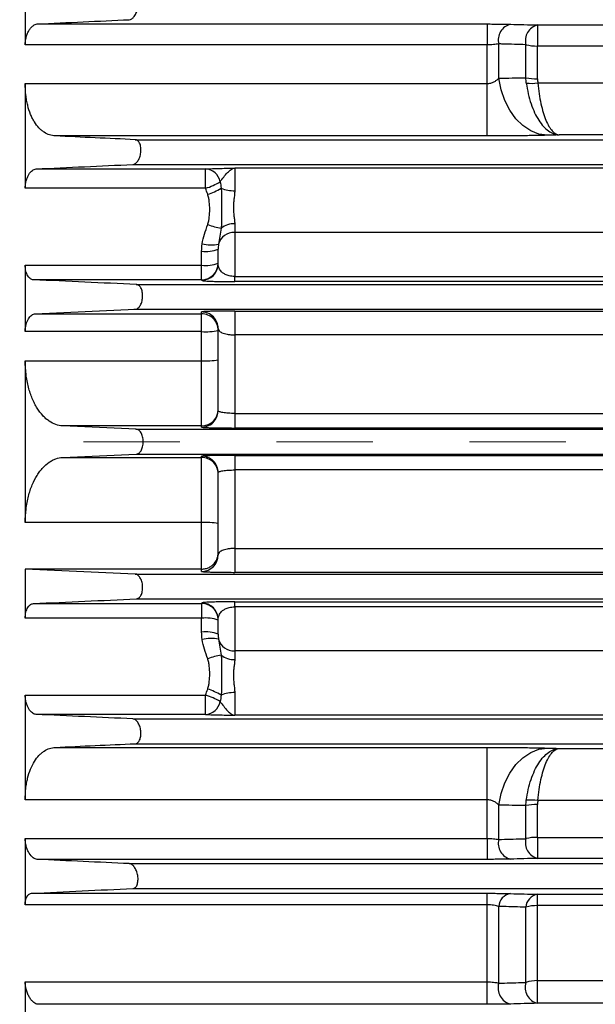
# Model space of a CAD drawing. Units: inches. Extents: x 0 to 16.8, y 0 to 10.8.
# Drawn here: x 2.3 to 2.9, y 4.7 to 5.7 of the extents above; entities that cross this region are included whole.
import ezdxf

# ---------------------------------------------------------------- set-up
doc = ezdxf.new("R2010")
doc.units = ezdxf.units.IN
doc.header["$MEASUREMENT"] = 0
doc.linetypes.add('CENTERX2', pattern=[0.8, 0.5, -0.1, 0.1, -0.1])
doc.layers.add('DIMENSION', color=5, linetype='Continuous')
doc.styles.add('SLDTEXTSTYLE0', font='TXT', dxfattribs={"width": 0.605})
doc.dimstyles.new('SLDDIMSTYLE0', dxfattribs={"dimtxt": 0.1, "dimasz": 0.1, "dimexe": 0, "dimexo": 0.0625, "dimgap": 0.025, "dimtad": 0, "dimtih": 1, "dimtoh": 1, "dimlfac": 7, "dimrnd": 1e-09, "dimzin": 12, "dimdsep": 46, "dimtxsty": 'SLDTEXTSTYLE0', "dimsah": 1, "dimcen": 0.09, "dimadec": 0, "dimazin": 3, "dimtfac": 1, "dimtofl": 0, "dimtmove": 0, "dimatfit": 3, "dimfxl": 1, "dimfrac": 2, "dimtolj": 1, "dimtzin": 12, "dimarcsym": 0})

# ---------------------------------------------------------------- blocks, each defined once
blk = doc.blocks.new('_D_1')
at = {"layer": 'DIMENSION'}
for p, q in [((1.0365, 6.6779), (1.0365, 9.4652)), ((8.4439, 5.5662), (8.4439, 9.4652)), ((1.0365, 9.3652), (4.4048, 9.3652)), ((8.4439, 9.3652), (4.5402, 9.3652))]:
    blk.add_line(p, q, dxfattribs=at)
for centre, start, end in [((4.5764, 9.3537), 153.4349, 206.5651), ((4.3686, 9.3537), 333.4349, 26.5651)]:
    blk.add_arc(centre, 0.1716, start, end, dxfattribs=at)
for points in [[(1.0365, 9.3652), (1.1365, 9.3502), (1.1365, 9.3802)], [(8.4439, 9.3652), (8.3439, 9.3802), (8.3439, 9.3502)]]:
    blk.add_solid(points, dxfattribs=at)
at = {"layer": 'DIMENSION', "insert": (4.4229, 9.4059), "char_height": 0.1, "attachment_point": 1, "style": 'SLDTEXTSTYLE0'}
blk.add_mtext('C', dxfattribs=at)

msp = doc.modelspace()

# ---------------------------------------------------------------- linework, layer by layer
at = {"color": 7, "linetype": 'Continuous', "lineweight": 25}
for p, q in [((2.33364, 5.74202), (2.33364, 5.67334)), ((2.34596, 5.69502), (2.81225, 5.69502)), ((2.81225, 5.69502), (2.81225, 5.67334)), ((2.8646, 5.69399), (5.40933, 5.69399)), ((2.8646, 5.69399), (2.8646, 5.67221)), ((2.81225, 5.67334), (2.33364, 5.67334)), ((2.81225, 5.63336), (2.81225, 5.67334)), ((2.82437, 5.63884), (2.82437, 5.67438)), ((2.85248, 5.63936), (2.85248, 5.67357)), ((5.40933, 5.67221), (2.8646, 5.67221)), ((2.8646, 5.63812), (2.8646, 5.67221)), ((2.33364, 5.63336), (2.33364, 5.52485)), ((2.33364, 5.63336), (2.81225, 5.63336)), ((2.81225, 5.57902), (2.81225, 5.63336)), ((2.86485, 5.63394), (5.4096, 5.63394)), ((5.41094, 5.58006), (2.88708, 5.58006)), ((2.81225, 5.57902), (2.36483, 5.57902)), ((2.44767, 5.57518), (5.41582, 5.57518)), ((2.44512, 5.54947), (5.41582, 5.54947)), ((2.34501, 5.54488), (2.52053, 5.54488)), ((2.52053, 5.52485), (2.52053, 5.54488)), ((5.41207, 5.54571), (2.55078, 5.54571)), ((2.55078, 5.54571), (2.55078, 5.52229)), ((2.52053, 5.52485), (2.33364, 5.52485)), ((2.55078, 5.48806), (2.55078, 5.47905)), ((2.55078, 5.47905), (2.55078, 5.43354)), ((5.41184, 5.47905), (2.55078, 5.47905)), ((2.5165, 5.44517), (2.5165, 5.45962)), ((2.53364, 5.44666), (2.53364, 5.4618)), ((2.33364, 5.44517), (2.33364, 5.37638)), ((2.33364, 5.44517), (2.5165, 5.44517)), ((2.5165, 5.43005), (2.5165, 5.44517)), ((2.5165, 5.43005), (2.34217, 5.43005)), ((2.5165, 5.42952), (2.5165, 5.43005)), ((2.55078, 5.42815), (2.55078, 5.43354)), ((2.55078, 5.43354), (3.32082, 5.43354)), ((3.32082, 5.42815), (2.55078, 5.42815)), ((2.4488, 5.42518), (3.39244, 5.42518)), ((2.34406, 5.39477), (2.44753, 5.39947)), ((2.44625, 5.39947), (2.44744, 5.39947)), ((2.44753, 5.39947), (3.31818, 5.39947)), ((2.5165, 5.39477), (2.5165, 5.39667)), ((2.55078, 5.39768), (3.2353, 5.39768)), ((2.55078, 5.39768), (2.55078, 5.37296)), ((2.34406, 5.39477), (2.5165, 5.39477)), ((2.5165, 5.37638), (2.5165, 5.39477)), ((2.5165, 5.37638), (2.33364, 5.37638)), ((2.5165, 5.34618), (2.5165, 5.37638)), ((2.53364, 5.29454), (2.53364, 5.37954)), ((2.55078, 5.37296), (2.55078, 5.29162)), ((3.2353, 5.37296), (2.55078, 5.37296)), ((2.33364, 5.34618), (2.33364, 5.17847)), ((2.33364, 5.34618), (2.5165, 5.34618)), ((2.5165, 5.27864), (2.5165, 5.34618)), ((2.55078, 5.29162), (2.55078, 5.27649)), ((2.55078, 5.29162), (3.1921, 5.29162)), ((2.44875, 5.27518), (2.37248, 5.27864)), ((2.5165, 5.27864), (2.37248, 5.27864)), ((2.44866, 5.27518), (2.44744, 5.27518)), ((2.44875, 5.27518), (3.27243, 5.27518)), ((2.5165, 5.2774), (2.5165, 5.27864)), ((3.1921, 5.27649), (2.55078, 5.27649)), ((2.37248, 5.24601), (2.44875, 5.24947)), ((2.37248, 5.24601), (2.5165, 5.24601)), ((2.44875, 5.24947), (3.27243, 5.24947)), ((2.5165, 5.24601), (2.5165, 5.24725)), ((2.5165, 5.17847), (2.5165, 5.24601)), ((2.55078, 5.24816), (3.1921, 5.24816)), ((2.55078, 5.24816), (2.55078, 5.23303)), ((3.1921, 5.23303), (2.55078, 5.23303)), ((2.55078, 5.23303), (2.55078, 5.15169)), ((2.53364, 5.14511), (2.53364, 5.23011)), ((2.5165, 5.17847), (2.33364, 5.17847)), ((2.5165, 5.13035), (2.5165, 5.17847)), ((2.55078, 5.15169), (3.2353, 5.15169)), ((2.55078, 5.15169), (2.55078, 5.12697)), ((2.44753, 5.12518), (2.33364, 5.13035)), ((2.33364, 5.13035), (2.33364, 5.07948)), ((2.5165, 5.13035), (2.33364, 5.13035)), ((2.44753, 5.12518), (3.31818, 5.12518)), ((2.5165, 5.12798), (2.5165, 5.13035)), ((3.2353, 5.12697), (2.55078, 5.12697)), ((2.34217, 5.0946), (2.5165, 5.0946)), ((2.4488, 5.09947), (3.39244, 5.09947)), ((2.5165, 5.0946), (2.5165, 5.09513)), ((2.5165, 5.0946), (2.5165, 5.07948)), ((2.55078, 5.0965), (3.32082, 5.0965)), ((2.55078, 5.09111), (2.55078, 5.0965)), ((3.32082, 5.09111), (2.55078, 5.09111)), ((2.55078, 5.09111), (2.55078, 5.0456)), ((2.5165, 5.07948), (2.33364, 5.07948)), ((2.5165, 5.06503), (2.5165, 5.07948)), ((2.53364, 5.06285), (2.53364, 5.07799)), ((5.41184, 5.0456), (2.55078, 5.0456)), ((2.55078, 5.0456), (2.55078, 5.03659)), ((2.33364, 4.9998), (2.33364, 4.89129)), ((2.33364, 4.9998), (2.52053, 4.9998)), ((2.52053, 4.97977), (2.52053, 4.9998)), ((2.55078, 5.00236), (2.55078, 4.97894)), ((2.52053, 4.97977), (2.34501, 4.97977)), ((5.41207, 4.97894), (2.55078, 4.97894)), ((2.44512, 4.97518), (5.41582, 4.97518)), ((2.44767, 4.94947), (5.41582, 4.94947)), ((2.36483, 4.94563), (2.81225, 4.94563)), ((2.81225, 4.89129), (2.81225, 4.94563)), ((2.88708, 4.94459), (5.41094, 4.94459)), ((2.81225, 4.89129), (2.33364, 4.89129)), ((2.81225, 4.85131), (2.81225, 4.89129)), ((2.82437, 4.85027), (2.82437, 4.88581)), ((2.8646, 4.85244), (2.8646, 4.88653)), ((5.4096, 4.89071), (2.86485, 4.89071)), ((2.85248, 4.85108), (2.85248, 4.88529)), ((2.33364, 4.85131), (2.33364, 4.78263)), ((2.33364, 4.85131), (2.81225, 4.85131)), ((2.81225, 4.85131), (2.81225, 4.82964)), ((2.8646, 4.85244), (5.40933, 4.85244)), ((2.8646, 4.85244), (2.8646, 4.83066)), ((2.81225, 4.82964), (2.34596, 4.82964)), ((2.44145, 4.82518), (5.41482, 4.82518)), ((5.40933, 4.83066), (2.8646, 4.83066)), ((2.34028, 4.79447), (2.81225, 4.79447)), ((2.44528, 4.79947), (5.41482, 4.79947)), ((2.81225, 4.78263), (2.81225, 4.79447)), ((2.8646, 4.79341), (5.91697, 4.79341)), ((2.8646, 4.78171), (2.8646, 4.79341)), ((2.81225, 4.78263), (2.33364, 4.78263)), ((2.81225, 4.70279), (2.81225, 4.78263)), ((2.82437, 4.70129), (2.82437, 4.78083)), ((2.85248, 4.70214), (2.85248, 4.78012)), ((5.91697, 4.78171), (2.8646, 4.78171)), ((2.8646, 4.70399), (2.8646, 4.78171)), ((2.33364, 4.70279), (2.33364, 4.66967)), ((2.33364, 4.70279), (2.81225, 4.70279)), ((2.81225, 4.67948), (2.81225, 4.70279)), ((2.8646, 4.70399), (5.91697, 4.70399)), ((2.8646, 4.68054), (2.8646, 4.70399)), ((2.81225, 4.67948), (2.34691, 4.67948)), ((5.91697, 4.68054), (2.8646, 4.68054))]:
    msp.add_line(p, q, dxfattribs=at)
at = {"color": 7, "linetype": 'Continuous', "lineweight": 25, "flags": 128}
for points in [[(2.87488, 5.57973), (2.86605, 5.58101), (2.85749, 5.58437), (2.84944, 5.58971), (2.84214, 5.59688), (2.83582, 5.60566), (2.83065, 5.61578), (2.8268, 5.62695), (2.82437, 5.63884)], [(2.82437, 4.88581), (2.8268, 4.8977), (2.83065, 4.90887), (2.83582, 4.91899), (2.84214, 4.92777), (2.84944, 4.93494), (2.85749, 4.94028), (2.86605, 4.94364), (2.87488, 4.94492)]]:
    msp.add_lwpolyline(points, dxfattribs=at)
at = {"color": 7, "linetype": 'Continuous', "lineweight": 25}
for centre, radius, start, end in [((2.84052, 5.67856), 0.01667, 103.9484, 194.52444), ((2.86862, 5.67779), 0.01669, 103.95443, 194.64973), ((2.86391, 5.72084), 0.04863, 256.40031, 270.80883), ((2.8639, 5.69096), 0.05284, 257.51148, 270.75378), ((2.85832, 5.68589), 0.05236, 264.1161, 277.16057), ((2.51973, 5.52871), 0.0162, 10.43096, 87.17011), ((2.50383, 5.58227), 0.0598, 286.20903, 302.14832), ((2.50073, 5.58704), 0.07193, 287.83262, 300.068), ((2.54966, 5.55654), 0.03427, 247.90508, 271.87694), ((2.54999, 5.46633), 0.02174, 87.91269, 127.45126), ((2.54659, 5.55107), 0.06819, 249.54628, 261.72256), ((2.54997, 5.46242), 0.01665, 87.19942, 164.5834), ((2.52641, 5.50689), 0.04074, 256.71402, 280.61494), ((2.52071, 5.49499), 0.03562, 263.20077, 291.281), ((2.5165, 5.44719), 0.01714, 269.99018, 359.99018), ((2.52072, 5.48308), 0.03815, 263.63904, 289.79197), ((2.5165, 5.44666), 0.01714, 269.99018, 359.99018), ((2.5165, 5.37953), 0.01714, 0.00982, 90.00982), ((2.5165, 5.37763), 0.01714, 0.00982, 90.00982), ((2.52076, 5.43567), 0.05945, 265.88823, 282.51308), ((2.52077, 5.42624), 0.08017, 266.9445, 279.23784), ((2.5165, 5.29578), 0.01714, 269.99018, 359.99018), ((2.51651, 5.29454), 0.01713, 319.91708, 359.99857), ((2.5165, 5.23011), 0.01714, 0.00982, 90.00982), ((2.5165, 5.22887), 0.01714, 0.00982, 90.00982), ((2.52077, 5.09841), 0.08017, 80.76216, 93.0555), ((2.5165, 5.14512), 0.01714, 269.99018, 359.99018), ((2.5165, 5.07799), 0.01714, 0.00982, 90.00982), ((2.5165, 5.07746), 0.01714, 0.00982, 90.00982), ((2.52072, 5.04157), 0.03815, 70.20803, 96.36096), ((2.52071, 5.02966), 0.03562, 68.719, 96.79923), ((2.52641, 5.01776), 0.04074, 79.38506, 103.28598), ((2.54997, 5.06223), 0.01665, 195.4166, 272.80058), ((2.54659, 4.97358), 0.06819, 98.27744, 110.45372), ((2.54999, 5.05832), 0.02174, 232.54874, 272.08731), ((2.50383, 4.94238), 0.0598, 57.85168, 73.79097), ((2.50073, 4.93761), 0.07193, 59.932, 72.16738), ((2.54966, 4.96811), 0.03427, 88.12306, 112.09492), ((2.51973, 4.99594), 0.0162, 272.82989, 349.56904), ((2.8639, 4.83369), 0.05284, 89.24622, 102.48852), ((2.85832, 4.83876), 0.05236, 82.83943, 95.8839), ((2.84052, 4.84609), 0.01667, 165.47556, 256.0516), ((2.86862, 4.84686), 0.01669, 165.35027, 256.04557), ((2.86391, 4.80381), 0.04863, 89.19117, 103.59969), ((2.83883, 4.77989), 0.01449, 99.28603, 176.30381), ((2.86691, 4.77913), 0.01447, 99.20463, 176.06271), ((2.86393, 4.73987), 0.04185, 89.08789, 105.88686), ((2.86396, 4.66756), 0.03644, 88.99335, 108.36856), ((2.84059, 4.69624), 0.01698, 162.70237, 256.05674), ((2.86869, 4.69704), 0.017, 162.52291, 256.06734)]:
    msp.add_arc(centre, radius, start, end, dxfattribs=at)
at = {"color": 8, "linetype": 'Continuous', "lineweight": 25}
msp.add_arc((2.5165, 5.29455), 0.01715, 269.99753, 319.91574, dxfattribs=at)
at = {"color": 7, "linetype": 'Continuous', "lineweight": 25}
for points, knots in [([(2.44145, 5.69947), (2.44233, 5.69951), (2.44321, 5.69983), (2.44453, 5.7007), (2.44498, 5.70106), (2.44583, 5.70189), (2.44625, 5.70237), (2.44705, 5.70344), (2.44745, 5.70405), (2.44817, 5.70536), (2.44851, 5.70606), (2.44913, 5.70756), (2.44941, 5.70837), (2.44989, 5.71004), (2.45008, 5.71089), (2.45039, 5.71264), (2.45049, 5.71354), (2.45059, 5.7153), (2.45059, 5.71616), (2.45047, 5.71783), (2.45036, 5.71862), (2.45005, 5.72009), (2.44984, 5.72078), (2.44935, 5.72199), (2.44907, 5.72254), (2.44843, 5.72347), (2.44809, 5.72386), (2.44735, 5.72449), (2.44695, 5.72473), (2.44614, 5.72506), (2.44572, 5.72516), (2.44528, 5.72518)], [0, 0, 0, 0, 0.125, 0.125, 0.1875, 0.1875, 0.25, 0.25, 0.3125, 0.3125, 0.375, 0.375, 0.4375, 0.4375, 0.5, 0.5, 0.5625, 0.5625, 0.625, 0.625, 0.6875, 0.6875, 0.75, 0.75, 0.8125, 0.8125, 0.875, 0.875, 0.9375, 0.9375, 1, 1, 1, 1]), ([(2.33364, 5.67334), (2.33364, 5.67471), (2.33374, 5.6761), (2.33404, 5.67819), (2.33416, 5.6789), (2.33445, 5.68027), (2.33462, 5.68094), (2.33517, 5.68293), (2.33563, 5.68421), (2.33663, 5.68657), (2.3372, 5.68767), (2.3384, 5.68966), (2.33904, 5.69054), (2.34037, 5.69208), (2.34106, 5.69274), (2.34244, 5.69381), (2.34315, 5.69423), (2.34456, 5.69482), (2.34526, 5.69498), (2.34596, 5.69502)], [0, 0, 0, 0, 0.125, 0.125, 0.1875, 0.1875, 0.25, 0.25, 0.375, 0.375, 0.5, 0.5, 0.625, 0.625, 0.75, 0.75, 0.875, 0.875, 1, 1, 1, 1]), ([(2.81225, 5.69502), (2.81453, 5.69502), (2.81681, 5.69501), (2.82122, 5.69499), (2.82335, 5.69497), (2.82646, 5.69493), (2.82749, 5.69492), (2.82947, 5.69489), (2.83043, 5.69488), (2.83319, 5.69483), (2.83491, 5.69479), (2.8365, 5.69474)], [0, 0, 0, 0, 0.25, 0.25, 0.5, 0.5, 0.625, 0.625, 0.75, 0.75, 1, 1, 1, 1]), ([(2.82437, 5.67438), (2.8236, 5.67422), (2.82276, 5.67408), (2.82094, 5.67382), (2.81995, 5.67371), (2.81787, 5.67353), (2.8168, 5.67346), (2.81457, 5.67337), (2.81341, 5.67334), (2.81225, 5.67334)], [0, 0, 0, 0, 0.25, 0.25, 0.5, 0.5, 0.75, 0.75, 1, 1, 1, 1]), ([(2.85248, 5.67357), (2.84452, 5.6738), (2.83656, 5.67403), (2.8286, 5.67426), (2.82719, 5.6743), (2.82578, 5.67434), (2.82437, 5.67438)], [0, 0, 0, 0, 0.0060960002, 0.0060960002, 0.0060960002, 0.0071742449, 0.0071742449, 0.0071742449, 0.0071742449]), ([(2.36483, 5.57902), (2.36074, 5.57921), (2.35684, 5.58048), (2.35223, 5.58351), (2.35132, 5.58419), (2.34955, 5.5857), (2.34869, 5.58652), (2.34619, 5.58918), (2.34463, 5.59122), (2.34246, 5.59471), (2.34176, 5.59595), (2.34044, 5.59857), (2.3398, 5.59997), (2.33803, 5.60432), (2.33703, 5.60745), (2.33579, 5.61247), (2.33543, 5.6142), (2.33479, 5.61778), (2.33452, 5.61964), (2.33386, 5.62535), (2.33364, 5.62929), (2.33364, 5.63336)], [0, 0, 0, 0, 0.25, 0.25, 0.3125, 0.3125, 0.375, 0.375, 0.5, 0.5, 0.5625, 0.5625, 0.625, 0.625, 0.75, 0.75, 0.8125, 0.8125, 0.875, 0.875, 1, 1, 1, 1]), ([(2.81225, 5.63336), (2.81356, 5.63336), (2.81483, 5.63352), (2.81726, 5.63411), (2.8184, 5.63455), (2.82043, 5.63556), (2.82133, 5.63614), (2.82298, 5.63742), (2.82372, 5.63812), (2.82437, 5.63884)], [0, 0, 0, 0, 0.25, 0.25, 0.5, 0.5, 0.75, 0.75, 1, 1, 1, 1]), ([(2.85295, 5.63381), (2.85349, 5.62994), (2.85418, 5.62621), (2.85583, 5.61905), (2.8568, 5.61561), (2.85902, 5.60902), (2.86025, 5.60596), (2.86291, 5.60027), (2.86435, 5.59765), (2.86743, 5.59287), (2.86904, 5.59076), (2.87239, 5.58709), (2.87413, 5.58552), (2.87774, 5.58294), (2.87957, 5.58194), (2.88237, 5.5809), (2.88331, 5.58062), (2.88472, 5.58033), (2.88519, 5.58025), (2.88614, 5.58012), (2.88662, 5.58008), (2.88708, 5.58006)], [0, 0, 0, 0, 0.125, 0.125, 0.25, 0.25, 0.375, 0.375, 0.5, 0.5, 0.625, 0.625, 0.75, 0.75, 0.875, 0.875, 0.9375, 0.9375, 0.96875, 0.96875, 1, 1, 1, 1]), ([(2.86485, 5.63394), (2.8652, 5.63007), (2.86564, 5.62634), (2.86672, 5.61917), (2.86735, 5.61572), (2.8688, 5.60913), (2.8696, 5.60606), (2.87133, 5.60037), (2.87227, 5.59773), (2.87428, 5.59294), (2.87533, 5.59083), (2.87751, 5.58715), (2.87864, 5.58557), (2.88099, 5.58297), (2.88219, 5.58197), (2.88401, 5.58092), (2.88462, 5.58064), (2.88554, 5.58034), (2.88585, 5.58025), (2.88647, 5.58013), (2.88678, 5.58008), (2.88708, 5.58006)], [0, 0, 0, 0, 0.125, 0.125, 0.25, 0.25, 0.375, 0.375, 0.5, 0.5, 0.625, 0.625, 0.75, 0.75, 0.875, 0.875, 0.9375, 0.9375, 0.96875, 0.96875, 1, 1, 1, 1]), ([(2.87488, 5.57973), (2.87284, 5.57967), (2.8707, 5.57962), (2.86623, 5.57952), (2.8639, 5.57947), (2.85671, 5.57934), (2.85164, 5.57927), (2.84361, 5.57918), (2.84085, 5.57915), (2.83526, 5.5791), (2.83245, 5.57908), (2.82392, 5.57904), (2.81814, 5.57902), (2.81225, 5.57902)], [0, 0, 0, 0, 0.125, 0.125, 0.25, 0.25, 0.5, 0.5, 0.625, 0.625, 0.75, 0.75, 1, 1, 1, 1]), ([(2.44512, 5.54947), (2.44601, 5.54951), (2.44689, 5.54983), (2.4482, 5.5507), (2.44864, 5.55106), (2.44947, 5.5519), (2.44987, 5.55238), (2.45064, 5.55347), (2.45101, 5.55409), (2.45169, 5.55542), (2.452, 5.55613), (2.45255, 5.55766), (2.4528, 5.55848), (2.45319, 5.56017), (2.45334, 5.56103), (2.45355, 5.5628), (2.4536, 5.56371), (2.4536, 5.56546), (2.45354, 5.56633), (2.45332, 5.56798), (2.45317, 5.56875), (2.45276, 5.5702), (2.45251, 5.57087), (2.45195, 5.57206), (2.45163, 5.57259), (2.45094, 5.5735), (2.45057, 5.57388), (2.44979, 5.5745), (2.44938, 5.57474), (2.44854, 5.57507), (2.44811, 5.57516), (2.44767, 5.57518)], [0, 0, 0, 0, 0.125, 0.125, 0.1875, 0.1875, 0.25, 0.25, 0.3125, 0.3125, 0.375, 0.375, 0.4375, 0.4375, 0.5, 0.5, 0.5625, 0.5625, 0.625, 0.625, 0.6875, 0.6875, 0.75, 0.75, 0.8125, 0.8125, 0.875, 0.875, 0.9375, 0.9375, 1, 1, 1, 1]), ([(2.33364, 5.52485), (2.33364, 5.52617), (2.33373, 5.52749), (2.33408, 5.53012), (2.33435, 5.53142), (2.33501, 5.53388), (2.33542, 5.53506), (2.33633, 5.53724), (2.33684, 5.53823), (2.33795, 5.54005), (2.33853, 5.54085), (2.33975, 5.54225), (2.34039, 5.54285), (2.34169, 5.54381), (2.34234, 5.54418), (2.34367, 5.5447), (2.34434, 5.54485), (2.34501, 5.54488)], [0, 0, 0, 0, 0.125, 0.125, 0.25, 0.25, 0.375, 0.375, 0.5, 0.5, 0.625, 0.625, 0.75, 0.75, 0.875, 0.875, 1, 1, 1, 1]), ([(2.52053, 5.54488), (2.52208, 5.54497), (2.52399, 5.54505), (2.52838, 5.54521), (2.53088, 5.54528), (2.53618, 5.54542), (2.53901, 5.54548), (2.54336, 5.54557), (2.54484, 5.5456), (2.54706, 5.54564), (2.5478, 5.54566), (2.54929, 5.54568), (2.55004, 5.5457), (2.55078, 5.54571)], [0, 0, 0, 0, 0.25, 0.25, 0.5, 0.5, 0.75, 0.75, 0.875, 0.875, 0.9375, 0.9375, 1, 1, 1, 1]), ([(2.53565, 5.53164), (2.53673, 5.53319), (2.53803, 5.53486), (2.54067, 5.53812), (2.542, 5.5397), (2.54459, 5.54241), (2.54586, 5.54355), (2.54834, 5.54516), (2.54956, 5.54562), (2.55078, 5.54571)], [0, 0, 0, 0, 0.25, 0.25, 0.5, 0.5, 0.75, 0.75, 1, 1, 1, 1]), ([(2.52276, 5.48718), (2.52321, 5.48845), (2.52351, 5.48974), (2.52403, 5.49234), (2.52423, 5.49365), (2.52471, 5.49759), (2.52486, 5.50024), (2.52486, 5.50555), (2.52471, 5.50819), (2.52423, 5.51211), (2.52403, 5.51341), (2.52351, 5.516), (2.52321, 5.51729), (2.52276, 5.51856)], [0, 0, 0, 0, 0.125, 0.125, 0.25, 0.25, 0.5, 0.5, 0.75, 0.75, 0.875, 0.875, 1, 1, 1, 1]), ([(2.53677, 5.52479), (2.5369, 5.52305), (2.53698, 5.52129), (2.53707, 5.51777), (2.53709, 5.516), (2.53711, 5.51244), (2.53711, 5.51066), (2.53711, 5.50714), (2.53711, 5.50539), (2.53711, 5.50019), (2.53712, 5.49676), (2.53709, 5.49171), (2.53707, 5.49004), (2.53698, 5.48674), (2.5369, 5.48511), (2.53677, 5.48359)], [0, 0, 0, 0, 0.125, 0.125, 0.25, 0.25, 0.375, 0.375, 0.5, 0.5, 0.75, 0.75, 0.875, 0.875, 1, 1, 1, 1]), ([(2.55078, 5.52229), (2.55078, 5.52086), (2.55067, 5.51941), (2.55037, 5.51647), (2.55018, 5.51497), (2.54982, 5.51198), (2.54966, 5.51048), (2.54942, 5.50748), (2.54935, 5.50596), (2.54936, 5.50145), (2.54964, 5.49858), (2.55018, 5.49445), (2.55037, 5.4931), (2.55067, 5.49051), (2.55078, 5.48926), (2.55078, 5.48806)], [0, 0, 0, 0, 0.125, 0.125, 0.25, 0.25, 0.375, 0.375, 0.5, 0.5, 0.75, 0.75, 0.875, 0.875, 1, 1, 1, 1]), ([(2.51705, 5.46724), (2.51756, 5.47069), (2.51838, 5.47405), (2.5204, 5.48066), (2.5216, 5.48392), (2.52276, 5.48718)], [0, 0, 0, 0, 0.5, 0.5, 1, 1, 1, 1]), ([(2.53677, 5.48359), (2.53629, 5.48072), (2.53575, 5.47794), (2.53471, 5.4724), (2.53422, 5.46965), (2.53391, 5.46684)], [0, 0, 0, 0, 0.5, 0.5, 1, 1, 1, 1]), ([(2.34217, 5.43005), (2.34107, 5.4301), (2.34002, 5.43046), (2.33852, 5.43149), (2.33803, 5.43192), (2.33712, 5.43292), (2.33669, 5.4335), (2.33589, 5.43482), (2.33551, 5.43557), (2.33487, 5.43718), (2.33459, 5.43805), (2.33413, 5.43992), (2.33394, 5.44093), (2.3337, 5.443), (2.33364, 5.44407), (2.33364, 5.44517)], [0, 0, 0, 0, 0.25, 0.25, 0.375, 0.375, 0.5, 0.5, 0.625, 0.625, 0.75, 0.75, 0.875, 0.875, 1, 1, 1, 1]), ([(2.55078, 5.43354), (2.54974, 5.43354), (2.54874, 5.43361), (2.5468, 5.43384), (2.5459, 5.434), (2.54346, 5.43458), (2.54212, 5.43509), (2.5399, 5.43616), (2.539, 5.43674), (2.53746, 5.43794), (2.53684, 5.43855), (2.53527, 5.4404), (2.53462, 5.44167), (2.53381, 5.44418), (2.53364, 5.44542), (2.53364, 5.44666)], [0, 0, 0, 0, 0.0625, 0.0625, 0.125, 0.125, 0.25, 0.25, 0.375, 0.375, 0.5, 0.5, 0.75, 0.75, 1, 1, 1, 1]), ([(2.5165, 5.42952), (2.5165, 5.42937), (2.51699, 5.42922), (2.51873, 5.429), (2.51948, 5.42892), (2.52134, 5.42878), (2.52246, 5.42871), (2.52514, 5.42858), (2.52673, 5.42851), (2.52944, 5.42842), (2.5304, 5.4284), (2.53245, 5.42834), (2.53355, 5.42832), (2.53586, 5.42827), (2.53707, 5.42825), (2.53959, 5.42822), (2.54092, 5.4282), (2.54503, 5.42816), (2.54786, 5.42815), (2.55078, 5.42815)], [0, 0, 0, 0, 0.25, 0.25, 0.375, 0.375, 0.5, 0.5, 0.625, 0.625, 0.6875, 0.6875, 0.75, 0.75, 0.8125, 0.8125, 0.875, 0.875, 1, 1, 1, 1]), ([(2.44753, 5.39947), (2.44843, 5.39951), (2.44931, 5.39983), (2.45059, 5.4007), (2.45101, 5.40107), (2.45182, 5.40192), (2.4522, 5.40241), (2.45293, 5.40351), (2.45328, 5.40414), (2.4539, 5.40549), (2.45418, 5.40622), (2.45466, 5.40777), (2.45487, 5.40861), (2.45517, 5.41032), (2.45528, 5.41119), (2.45538, 5.41298), (2.45538, 5.41388), (2.45528, 5.41562), (2.45517, 5.41649), (2.45471, 5.41892), (2.4542, 5.42037), (2.45326, 5.42212), (2.45291, 5.42264), (2.45218, 5.42353), (2.45179, 5.4239), (2.45097, 5.42451), (2.45055, 5.42475), (2.44969, 5.42507), (2.44925, 5.42516), (2.4488, 5.42518)], [0, 0, 0, 0, 0.125, 0.125, 0.1875, 0.1875, 0.25, 0.25, 0.3125, 0.3125, 0.375, 0.375, 0.4375, 0.4375, 0.5, 0.5, 0.5625, 0.5625, 0.625, 0.625, 0.75, 0.75, 0.8125, 0.8125, 0.875, 0.875, 0.9375, 0.9375, 1, 1, 1, 1]), ([(2.55078, 5.39768), (2.54837, 5.39768), (2.54596, 5.39767), (2.54133, 5.39764), (2.53909, 5.39762), (2.53586, 5.39758), (2.5348, 5.39757), (2.53279, 5.39753), (2.53182, 5.39751), (2.52904, 5.39746), (2.52733, 5.39741), (2.52422, 5.39732), (2.52288, 5.39727), (2.52057, 5.39716), (2.5196, 5.3971), (2.51725, 5.39692), (2.5165, 5.3968), (2.5165, 5.39667)], [0, 0, 0, 0, 0.125, 0.125, 0.25, 0.25, 0.3125, 0.3125, 0.375, 0.375, 0.5, 0.5, 0.625, 0.625, 0.75, 0.75, 1, 1, 1, 1]), ([(2.33364, 5.37638), (2.33364, 5.37764), (2.33372, 5.37888), (2.33403, 5.38133), (2.33427, 5.38254), (2.33486, 5.3848), (2.33522, 5.38588), (2.33605, 5.38788), (2.33651, 5.38878), (2.33751, 5.39043), (2.33805, 5.39116), (2.33916, 5.39242), (2.33975, 5.39295), (2.34156, 5.39425), (2.3428, 5.39472), (2.34406, 5.39477)], [0, 0, 0, 0, 0.125, 0.125, 0.25, 0.25, 0.375, 0.375, 0.5, 0.5, 0.625, 0.625, 0.75, 0.75, 1, 1, 1, 1]), ([(2.53364, 5.37954), (2.53364, 5.37872), (2.53393, 5.37794), (2.53488, 5.37682), (2.53529, 5.37645), (2.53629, 5.37576), (2.53688, 5.37543), (2.53828, 5.37481), (2.5391, 5.37452), (2.54092, 5.374), (2.54193, 5.37377), (2.5442, 5.37338), (2.54543, 5.37322), (2.54803, 5.37301), (2.5494, 5.37296), (2.55078, 5.37296)], [0, 0, 0, 0, 0.25, 0.25, 0.375, 0.375, 0.5, 0.5, 0.625, 0.625, 0.75, 0.75, 0.875, 0.875, 1, 1, 1, 1]), ([(2.37248, 5.27864), (2.37007, 5.27875), (2.3677, 5.27922), (2.36304, 5.28086), (2.36075, 5.28203), (2.35738, 5.28434), (2.35627, 5.2852), (2.35407, 5.28712), (2.35299, 5.28817), (2.34986, 5.29156), (2.34789, 5.29415), (2.34513, 5.29856), (2.34425, 5.30012), (2.34254, 5.30343), (2.34172, 5.30519), (2.33944, 5.31065), (2.33812, 5.31456), (2.33648, 5.32087), (2.33599, 5.32306), (2.33514, 5.32751), (2.33479, 5.32976), (2.33393, 5.33663), (2.33364, 5.34134), (2.33364, 5.34618)], [0, 0, 0, 0, 0.125, 0.125, 0.25, 0.25, 0.3125, 0.3125, 0.375, 0.375, 0.5, 0.5, 0.5625, 0.5625, 0.625, 0.625, 0.75, 0.75, 0.8125, 0.8125, 0.875, 0.875, 1, 1, 1, 1]), ([(2.55078, 5.29162), (2.54962, 5.29162), (2.54849, 5.29164), (2.54625, 5.29171), (2.54514, 5.29176), (2.54304, 5.2919), (2.54205, 5.29198), (2.54018, 5.29218), (2.5393, 5.2923), (2.53696, 5.29269), (2.53571, 5.29301), (2.53448, 5.29354), (2.53416, 5.29373), (2.53374, 5.29412), (2.53364, 5.29433), (2.53364, 5.29454)], [0, 0, 0, 0, 0.125, 0.125, 0.25, 0.25, 0.375, 0.375, 0.5, 0.5, 0.75, 0.75, 0.875, 0.875, 1, 1, 1, 1]), ([(2.44875, 5.24947), (2.44965, 5.24951), (2.45052, 5.24983), (2.45177, 5.25071), (2.45218, 5.25108), (2.45295, 5.25194), (2.45332, 5.25244), (2.454, 5.25357), (2.45432, 5.25421), (2.45488, 5.25558), (2.45512, 5.25632), (2.45552, 5.2579), (2.45568, 5.25876), (2.4559, 5.26048), (2.45595, 5.26136), (2.45596, 5.26316), (2.45591, 5.26405), (2.4557, 5.26578), (2.45555, 5.26664), (2.45495, 5.26903), (2.45437, 5.27045), (2.45335, 5.27216), (2.45298, 5.27268), (2.4522, 5.27355), (2.4518, 5.27392), (2.45053, 5.27482), (2.44965, 5.27514), (2.44875, 5.27518)], [0, 0, 0, 0, 0.125, 0.125, 0.1875, 0.1875, 0.25, 0.25, 0.3125, 0.3125, 0.375, 0.375, 0.4375, 0.4375, 0.5, 0.5, 0.5625, 0.5625, 0.625, 0.625, 0.75, 0.75, 0.8125, 0.8125, 0.875, 0.875, 1, 1, 1, 1]), ([(2.5165, 5.2774), (2.5165, 5.27734), (2.51671, 5.27728), (2.51759, 5.27717), (2.51824, 5.27711), (2.51993, 5.277), (2.52098, 5.27695), (2.52348, 5.27685), (2.52489, 5.2768), (2.52805, 5.27672), (2.52981, 5.27668), (2.53354, 5.27661), (2.53551, 5.27659), (2.53863, 5.27655), (2.53971, 5.27654), (2.54187, 5.27652), (2.54296, 5.27652), (2.54627, 5.2765), (2.5485, 5.27649), (2.55078, 5.27649)], [0, 0, 0, 0, 0.125, 0.125, 0.25, 0.25, 0.375, 0.375, 0.5, 0.5, 0.625, 0.625, 0.75, 0.75, 0.8125, 0.8125, 0.875, 0.875, 1, 1, 1, 1]), ([(2.33364, 5.17847), (2.33364, 5.18328), (2.33393, 5.18798), (2.33478, 5.19484), (2.33513, 5.1971), (2.33598, 5.20155), (2.33646, 5.20371), (2.33808, 5.20998), (2.3394, 5.21389), (2.34245, 5.22119), (2.34414, 5.22448), (2.3469, 5.22892), (2.34786, 5.23032), (2.34984, 5.23295), (2.35087, 5.23418), (2.354, 5.23758), (2.35617, 5.23947), (2.35954, 5.2418), (2.36069, 5.24249), (2.36301, 5.24369), (2.36418, 5.24419), (2.3677, 5.24543), (2.37007, 5.2459), (2.37248, 5.24601)], [0, 0, 0, 0, 0.125, 0.125, 0.1875, 0.1875, 0.25, 0.25, 0.375, 0.375, 0.5, 0.5, 0.5625, 0.5625, 0.625, 0.625, 0.75, 0.75, 0.8125, 0.8125, 0.875, 0.875, 1, 1, 1, 1]), ([(2.55078, 5.24816), (2.5485, 5.24816), (2.54625, 5.24815), (2.54179, 5.24813), (2.53963, 5.24811), (2.53653, 5.24808), (2.53552, 5.24806), (2.53353, 5.24804), (2.53255, 5.24802), (2.52975, 5.24797), (2.52803, 5.24793), (2.52487, 5.24785), (2.52343, 5.2478), (2.52097, 5.2477), (2.51993, 5.24765), (2.51865, 5.24757), (2.51827, 5.24754), (2.51763, 5.24748), (2.51736, 5.24745), (2.51671, 5.24737), (2.5165, 5.24731), (2.5165, 5.24725)], [0, 0, 0, 0, 0.125, 0.125, 0.25, 0.25, 0.3125, 0.3125, 0.375, 0.375, 0.5, 0.5, 0.625, 0.625, 0.75, 0.75, 0.8125, 0.8125, 0.875, 0.875, 1, 1, 1, 1]), ([(2.53364, 5.23011), (2.53364, 5.23032), (2.53374, 5.23053), (2.53416, 5.23092), (2.53447, 5.23111), (2.5353, 5.23146), (2.53581, 5.23163), (2.53702, 5.23194), (2.53773, 5.23209), (2.53929, 5.23235), (2.54015, 5.23246), (2.54202, 5.23267), (2.54303, 5.23275), (2.54617, 5.23296), (2.54846, 5.23303), (2.55078, 5.23303)], [0, 0, 0, 0, 0.125, 0.125, 0.25, 0.25, 0.375, 0.375, 0.5, 0.5, 0.625, 0.625, 0.75, 0.75, 1, 1, 1, 1]), ([(2.55078, 5.15169), (2.54941, 5.15169), (2.54807, 5.15164), (2.54612, 5.15148), (2.54548, 5.15142), (2.54426, 5.15127), (2.54367, 5.15118), (2.54199, 5.15089), (2.54095, 5.15066), (2.53911, 5.15014), (2.53831, 5.14985), (2.5369, 5.14923), (2.53629, 5.14889), (2.53529, 5.1482), (2.53489, 5.14784), (2.53393, 5.14671), (2.53364, 5.14593), (2.53364, 5.14511)], [0, 0, 0, 0, 0.125, 0.125, 0.1875, 0.1875, 0.25, 0.25, 0.375, 0.375, 0.5, 0.5, 0.625, 0.625, 0.75, 0.75, 1, 1, 1, 1]), ([(2.5165, 5.13035), (2.5179, 5.13035), (2.51926, 5.13052), (2.5219, 5.13114), (2.52312, 5.1316), (2.52537, 5.1327), (2.52638, 5.13335), (2.52817, 5.13476), (2.52897, 5.13553), (2.53104, 5.13794), (2.53201, 5.13967), (2.533, 5.14239), (2.53324, 5.14331), (2.53356, 5.14515), (2.53364, 5.14609), (2.53364, 5.14701)], [0, 0, 0, 0, 0.125, 0.125, 0.25, 0.25, 0.375, 0.375, 0.5, 0.5, 0.75, 0.75, 0.875, 0.875, 1, 1, 1, 1]), ([(2.4488, 5.09947), (2.4497, 5.09951), (2.45055, 5.09983), (2.45218, 5.10104), (2.45292, 5.10191), (2.45387, 5.10365), (2.45415, 5.1043), (2.45464, 5.1057), (2.45484, 5.10645), (2.45516, 5.10808), (2.45527, 5.10892), (2.45538, 5.11066), (2.45539, 5.11156), (2.45524, 5.11423), (2.45493, 5.116), (2.45421, 5.11835), (2.45393, 5.1191), (2.45331, 5.12046), (2.45297, 5.12108), (2.45223, 5.12221), (2.45184, 5.1227), (2.45104, 5.12356), (2.45061, 5.12393), (2.44932, 5.12482), (2.44843, 5.12514), (2.44753, 5.12518)], [0, 0, 0, 0, 0.125, 0.125, 0.25, 0.25, 0.3125, 0.3125, 0.375, 0.375, 0.4375, 0.4375, 0.5, 0.5, 0.625, 0.625, 0.6875, 0.6875, 0.75, 0.75, 0.8125, 0.8125, 0.875, 0.875, 1, 1, 1, 1]), ([(2.5165, 5.12798), (2.5165, 5.12791), (2.51669, 5.12785), (2.51727, 5.12776), (2.51751, 5.12773), (2.51809, 5.12767), (2.51843, 5.12764), (2.5196, 5.12755), (2.52057, 5.12749), (2.5229, 5.12738), (2.52427, 5.12733), (2.52734, 5.12724), (2.52904, 5.12719), (2.53282, 5.12712), (2.53483, 5.12708), (2.53911, 5.12703), (2.54139, 5.12701), (2.54602, 5.12698), (2.54838, 5.12697), (2.55078, 5.12697)], [0, 0, 0, 0, 0.125, 0.125, 0.1875, 0.1875, 0.25, 0.25, 0.375, 0.375, 0.5, 0.5, 0.625, 0.625, 0.75, 0.75, 0.875, 0.875, 1, 1, 1, 1]), ([(2.33364, 5.07948), (2.33364, 5.08058), (2.3337, 5.08164), (2.33394, 5.08369), (2.33412, 5.0847), (2.33458, 5.08658), (2.33486, 5.08745), (2.33551, 5.08907), (2.33588, 5.08982), (2.33668, 5.09113), (2.33711, 5.09172), (2.33803, 5.09273), (2.33851, 5.09315), (2.33951, 5.09384), (2.34003, 5.0941), (2.34108, 5.09447), (2.34162, 5.09457), (2.34217, 5.0946)], [0, 0, 0, 0, 0.125, 0.125, 0.25, 0.25, 0.375, 0.375, 0.5, 0.5, 0.625, 0.625, 0.75, 0.75, 0.875, 0.875, 1, 1, 1, 1]), ([(2.55078, 5.0965), (2.54932, 5.0965), (2.54787, 5.0965), (2.545, 5.09649), (2.54358, 5.09648), (2.54086, 5.09645), (2.53955, 5.09643), (2.53702, 5.0964), (2.53579, 5.09638), (2.53234, 5.09631), (2.5303, 5.09625), (2.52666, 5.09613), (2.5251, 5.09607), (2.52241, 5.09594), (2.52128, 5.09587), (2.51943, 5.09572), (2.5187, 5.09565), (2.51699, 5.09543), (2.5165, 5.09528), (2.5165, 5.09513)], [0, 0, 0, 0, 0.0625, 0.0625, 0.125, 0.125, 0.1875, 0.1875, 0.25, 0.25, 0.375, 0.375, 0.5, 0.5, 0.625, 0.625, 0.75, 0.75, 1, 1, 1, 1]), ([(2.53364, 5.07799), (2.53364, 5.07923), (2.53381, 5.08047), (2.53462, 5.08297), (2.53526, 5.08423), (2.53683, 5.08609), (2.53745, 5.08671), (2.53898, 5.0879), (2.5399, 5.08848), (2.54156, 5.08929), (2.54217, 5.08955), (2.54352, 5.09003), (2.54427, 5.09026), (2.54591, 5.09065), (2.54681, 5.09082), (2.54875, 5.09105), (2.54975, 5.09111), (2.55078, 5.09111)], [0, 0, 0, 0, 0.25, 0.25, 0.5, 0.5, 0.625, 0.625, 0.75, 0.75, 0.8125, 0.8125, 0.875, 0.875, 0.9375, 0.9375, 1, 1, 1, 1]), ([(2.52276, 5.03747), (2.5216, 5.04073), (2.5204, 5.04399), (2.51838, 5.0506), (2.51756, 5.05396), (2.51705, 5.05741)], [0, 0, 0, 0, 0.5, 0.5, 1, 1, 1, 1]), ([(2.53391, 5.05781), (2.53422, 5.055), (2.53471, 5.05225), (2.53575, 5.04671), (2.53629, 5.04393), (2.53677, 5.04106)], [0, 0, 0, 0, 0.5, 0.5, 1, 1, 1, 1]), ([(2.53677, 5.04106), (2.5369, 5.03954), (2.53698, 5.03794), (2.53707, 5.03467), (2.53709, 5.03299), (2.53711, 5.02959), (2.53711, 5.02786), (2.53711, 5.02441), (2.53711, 5.02268), (2.53711, 5.01747), (2.53712, 5.01398), (2.53709, 5.00871), (2.53707, 5.00694), (2.53698, 5.00339), (2.5369, 5.0016), (2.53677, 4.99986)], [0, 0, 0, 0, 0.125, 0.125, 0.25, 0.25, 0.375, 0.375, 0.5, 0.5, 0.75, 0.75, 0.875, 0.875, 1, 1, 1, 1]), ([(2.52276, 5.00609), (2.52321, 5.00735), (2.52351, 5.00864), (2.52403, 5.01124), (2.52423, 5.01254), (2.52471, 5.01647), (2.52486, 5.01913), (2.52486, 5.02444), (2.52471, 5.02707), (2.52423, 5.031), (2.52403, 5.03231), (2.52351, 5.0349), (2.52321, 5.0362), (2.52276, 5.03747)], [0, 0, 0, 0, 0.125, 0.125, 0.25, 0.25, 0.5, 0.5, 0.75, 0.75, 0.875, 0.875, 1, 1, 1, 1]), ([(2.55078, 5.03659), (2.55078, 5.03539), (2.55067, 5.03414), (2.55037, 5.03155), (2.55018, 5.03019), (2.54982, 5.02743), (2.54966, 5.02602), (2.54942, 5.02314), (2.54935, 5.02165), (2.54936, 5.01714), (2.54964, 5.01415), (2.55018, 5.00968), (2.55037, 5.00818), (2.55067, 5.00524), (2.55078, 5.00379), (2.55078, 5.00236)], [0, 0, 0, 0, 0.125, 0.125, 0.25, 0.25, 0.375, 0.375, 0.5, 0.5, 0.75, 0.75, 0.875, 0.875, 1, 1, 1, 1]), ([(2.34501, 4.97977), (2.34368, 4.97983), (2.34236, 4.98034), (2.34041, 4.98179), (2.33976, 4.98239), (2.33855, 4.98378), (2.33796, 4.98457), (2.33686, 4.98639), (2.33634, 4.9874), (2.33543, 4.98955), (2.33503, 4.99072), (2.33435, 4.99321), (2.33409, 4.99449), (2.33373, 4.99711), (2.33364, 4.99847), (2.33364, 4.9998)], [0, 0, 0, 0, 0.25, 0.25, 0.375, 0.375, 0.5, 0.5, 0.625, 0.625, 0.75, 0.75, 0.875, 0.875, 1, 1, 1, 1]), ([(2.53565, 4.99301), (2.53673, 4.99146), (2.53803, 4.98979), (2.54067, 4.98653), (2.542, 4.98495), (2.54459, 4.98224), (2.54586, 4.9811), (2.54834, 4.97949), (2.54956, 4.97903), (2.55078, 4.97894)], [0, 0, 0, 0, 0.25, 0.25, 0.5, 0.5, 0.75, 0.75, 1, 1, 1, 1]), ([(2.52053, 4.97977), (2.52208, 4.97968), (2.52399, 4.9796), (2.52838, 4.97944), (2.53088, 4.97937), (2.53618, 4.97923), (2.53901, 4.97917), (2.54336, 4.97908), (2.54484, 4.97905), (2.54706, 4.97901), (2.5478, 4.97899), (2.54929, 4.97897), (2.55004, 4.97895), (2.55078, 4.97894)], [0, 0, 0, 0, 0.25, 0.25, 0.5, 0.5, 0.75, 0.75, 0.875, 0.875, 0.9375, 0.9375, 1, 1, 1, 1]), ([(2.44767, 4.94947), (2.44855, 4.94951), (2.44938, 4.94983), (2.45095, 4.95106), (2.45164, 4.95195), (2.4525, 4.95373), (2.45274, 4.95439), (2.45315, 4.95581), (2.45331, 4.95659), (2.45353, 4.95823), (2.45359, 4.95908), (2.4536, 4.96083), (2.45356, 4.96174), (2.45336, 4.9635), (2.45321, 4.96439), (2.45282, 4.96609), (2.45258, 4.9669), (2.45175, 4.96922), (2.45106, 4.97058), (2.44989, 4.97224), (2.44949, 4.97272), (2.44866, 4.97357), (2.44822, 4.97394), (2.44691, 4.97482), (2.44601, 4.97514), (2.44512, 4.97518)], [0, 0, 0, 0, 0.125, 0.125, 0.25, 0.25, 0.3125, 0.3125, 0.375, 0.375, 0.4375, 0.4375, 0.5, 0.5, 0.5625, 0.5625, 0.625, 0.625, 0.75, 0.75, 0.8125, 0.8125, 0.875, 0.875, 1, 1, 1, 1]), ([(2.33364, 4.89129), (2.33364, 4.89535), (2.33386, 4.89925), (2.3345, 4.90487), (2.33476, 4.9067), (2.3354, 4.9103), (2.33577, 4.91206), (2.33701, 4.91714), (2.33801, 4.92027), (2.34035, 4.92604), (2.34169, 4.9287), (2.34459, 4.93339), (2.34616, 4.93544), (2.34868, 4.93812), (2.34954, 4.93895), (2.35131, 4.94045), (2.35221, 4.94113), (2.35497, 4.94294), (2.35686, 4.94386), (2.36077, 4.94516), (2.36279, 4.94553), (2.36483, 4.94563)], [0, 0, 0, 0, 0.125, 0.125, 0.1875, 0.1875, 0.25, 0.25, 0.375, 0.375, 0.5, 0.5, 0.625, 0.625, 0.6875, 0.6875, 0.75, 0.75, 0.875, 0.875, 1, 1, 1, 1]), ([(2.81225, 4.94563), (2.8152, 4.94563), (2.81813, 4.94562), (2.82398, 4.94561), (2.82688, 4.9456), (2.83544, 4.94555), (2.84097, 4.9455), (2.849, 4.94541), (2.85165, 4.94538), (2.85676, 4.9453), (2.85923, 4.94526), (2.86637, 4.94513), (2.8708, 4.94503), (2.87488, 4.94492)], [0, 0, 0, 0, 0.125, 0.125, 0.25, 0.25, 0.5, 0.5, 0.625, 0.625, 0.75, 0.75, 1, 1, 1, 1]), ([(2.85295, 4.89084), (2.85349, 4.89471), (2.85418, 4.89844), (2.85583, 4.9056), (2.8568, 4.90904), (2.85902, 4.91563), (2.86025, 4.91869), (2.86291, 4.92438), (2.86435, 4.92701), (2.86743, 4.93178), (2.86904, 4.93389), (2.87239, 4.93756), (2.87413, 4.93913), (2.87774, 4.94171), (2.87957, 4.94271), (2.88237, 4.94375), (2.88331, 4.94403), (2.88472, 4.94432), (2.88519, 4.9444), (2.88614, 4.94453), (2.88662, 4.94457), (2.88708, 4.94459)], [0, 0, 0, 0, 0.125, 0.125, 0.25, 0.25, 0.375, 0.375, 0.5, 0.5, 0.625, 0.625, 0.75, 0.75, 0.875, 0.875, 0.9375, 0.9375, 0.96875, 0.96875, 1, 1, 1, 1]), ([(2.86485, 4.89071), (2.8652, 4.89458), (2.86564, 4.89831), (2.86672, 4.90548), (2.86735, 4.90893), (2.8688, 4.91552), (2.8696, 4.91859), (2.87133, 4.92428), (2.87227, 4.92692), (2.87428, 4.93171), (2.87533, 4.93382), (2.87751, 4.9375), (2.87864, 4.93908), (2.88099, 4.94168), (2.88219, 4.94268), (2.88401, 4.94373), (2.88462, 4.94401), (2.88554, 4.94432), (2.88585, 4.9444), (2.88647, 4.94452), (2.88678, 4.94457), (2.88708, 4.94459)], [0, 0, 0, 0, 0.125, 0.125, 0.25, 0.25, 0.375, 0.375, 0.5, 0.5, 0.625, 0.625, 0.75, 0.75, 0.875, 0.875, 0.9375, 0.9375, 0.96875, 0.96875, 1, 1, 1, 1]), ([(2.82437, 4.88581), (2.82372, 4.88653), (2.823, 4.88722), (2.82137, 4.88849), (2.82045, 4.88908), (2.8184, 4.8901), (2.81729, 4.89053), (2.81485, 4.89113), (2.81356, 4.89129), (2.81225, 4.89129)], [0, 0, 0, 0, 0.25, 0.25, 0.5, 0.5, 0.75, 0.75, 1, 1, 1, 1]), ([(2.34596, 4.82964), (2.34457, 4.8297), (2.34317, 4.83028), (2.34036, 4.83244), (2.33902, 4.83398), (2.3372, 4.83697), (2.33665, 4.83805), (2.33564, 4.8404), (2.33518, 4.84169), (2.33444, 4.84434), (2.33415, 4.8457), (2.33374, 4.84851), (2.33364, 4.84993), (2.33364, 4.85131)], [0, 0, 0, 0, 0.25, 0.25, 0.5, 0.5, 0.625, 0.625, 0.75, 0.75, 0.875, 0.875, 1, 1, 1, 1]), ([(2.81225, 4.85131), (2.81341, 4.85131), (2.81454, 4.85129), (2.81677, 4.85119), (2.81787, 4.85112), (2.81994, 4.85094), (2.82091, 4.85083), (2.82275, 4.85058), (2.8236, 4.85043), (2.82437, 4.85027)], [0, 0, 0, 0, 0.25, 0.25, 0.5, 0.5, 0.75, 0.75, 1, 1, 1, 1]), ([(2.82437, 4.85027), (2.83234, 4.8505), (2.8403, 4.85073), (2.84825, 4.85096), (2.84966, 4.851), (2.85107, 4.85104), (2.85248, 4.85108)], [0, 0, 0, 0, 0.0060960002, 0.0060960002, 0.0060960002, 0.0071742449, 0.0071742449, 0.0071742449, 0.0071742449]), ([(2.44528, 4.79947), (2.44615, 4.79951), (2.44696, 4.79983), (2.44845, 4.80109), (2.44908, 4.802), (2.44983, 4.80383), (2.45003, 4.80449), (2.45035, 4.80594), (2.45046, 4.80674), (2.45058, 4.80839), (2.45059, 4.80925), (2.4505, 4.81101), (2.4504, 4.8119), (2.45011, 4.81366), (2.44991, 4.81453), (2.44943, 4.81621), (2.44916, 4.817), (2.44854, 4.81853), (2.4482, 4.81924), (2.44747, 4.82056), (2.44708, 4.82117), (2.44627, 4.82225), (2.44586, 4.82273), (2.445, 4.82358), (2.44455, 4.82394), (2.44323, 4.82481), (2.44233, 4.82514), (2.44145, 4.82518)], [0, 0, 0, 0, 0.125, 0.125, 0.25, 0.25, 0.3125, 0.3125, 0.375, 0.375, 0.4375, 0.4375, 0.5, 0.5, 0.5625, 0.5625, 0.625, 0.625, 0.6875, 0.6875, 0.75, 0.75, 0.8125, 0.8125, 0.875, 0.875, 1, 1, 1, 1]), ([(2.8365, 4.82991), (2.83491, 4.82986), (2.83316, 4.82982), (2.82945, 4.82976), (2.82749, 4.82973), (2.82438, 4.82969), (2.82331, 4.82968), (2.82115, 4.82967), (2.82006, 4.82966), (2.81676, 4.82964), (2.81453, 4.82964), (2.81225, 4.82964)], [0, 0, 0, 0, 0.25, 0.25, 0.5, 0.5, 0.625, 0.625, 0.75, 0.75, 1, 1, 1, 1]), ([(2.33364, 4.78263), (2.33364, 4.78352), (2.33368, 4.78438), (2.33386, 4.78602), (2.33399, 4.78681), (2.33433, 4.78829), (2.33454, 4.78897), (2.33503, 4.79022), (2.33531, 4.7908), (2.33592, 4.79182), (2.33625, 4.79227), (2.33696, 4.79304), (2.33734, 4.79337), (2.33853, 4.79415), (2.33938, 4.79443), (2.34028, 4.79447)], [0, 0, 0, 0, 0.125, 0.125, 0.25, 0.25, 0.375, 0.375, 0.5, 0.5, 0.625, 0.625, 0.75, 0.75, 1, 1, 1, 1]), ([(2.81225, 4.79447), (2.81454, 4.79447), (2.81683, 4.79446), (2.82126, 4.79444), (2.82341, 4.79442), (2.82652, 4.79439), (2.82754, 4.79437), (2.82952, 4.79434), (2.83047, 4.79433), (2.83322, 4.79427), (2.83493, 4.79424), (2.8365, 4.79419)], [0, 0, 0, 0, 0.25, 0.25, 0.5, 0.5, 0.625, 0.625, 0.75, 0.75, 1, 1, 1, 1]), ([(2.82437, 4.78083), (2.82363, 4.7811), (2.82281, 4.78134), (2.82102, 4.78178), (2.82004, 4.78197), (2.81797, 4.78229), (2.81688, 4.78242), (2.81462, 4.78258), (2.81344, 4.78263), (2.81225, 4.78263)], [0, 0, 0, 0, 0.25, 0.25, 0.5, 0.5, 0.75, 0.75, 1, 1, 1, 1]), ([(2.85248, 4.78012), (2.84465, 4.78032), (2.83681, 4.78051), (2.82897, 4.78071), (2.82744, 4.78075), (2.82591, 4.78079), (2.82437, 4.78083)], [0, 0, 0, 0, 0.0060960007, 0.0060960007, 0.0060960007, 0.0072880326, 0.0072880326, 0.0072880326, 0.0072880326]), ([(2.34691, 4.67948), (2.34619, 4.67951), (2.34546, 4.6797), (2.34399, 4.68034), (2.34325, 4.6808), (2.34175, 4.682), (2.34102, 4.68273), (2.33959, 4.68442), (2.33889, 4.6854), (2.33758, 4.68757), (2.33697, 4.68874), (2.33613, 4.69066), (2.33587, 4.69133), (2.33537, 4.69269), (2.33515, 4.69339), (2.33474, 4.6948), (2.33455, 4.69551), (2.33423, 4.69697), (2.33409, 4.69772), (2.33375, 4.69993), (2.33364, 4.70138), (2.33364, 4.70279)], [0, 0, 0, 0, 0.125, 0.125, 0.25, 0.25, 0.375, 0.375, 0.5, 0.5, 0.625, 0.625, 0.6875, 0.6875, 0.75, 0.75, 0.8125, 0.8125, 0.875, 0.875, 1, 1, 1, 1]), ([(2.81225, 4.70279), (2.81344, 4.70279), (2.81459, 4.70275), (2.81685, 4.70262), (2.81796, 4.70251), (2.82003, 4.70225), (2.821, 4.70209), (2.8228, 4.70172), (2.82363, 4.70151), (2.82437, 4.70129)], [0, 0, 0, 0, 0.25, 0.25, 0.5, 0.5, 0.75, 0.75, 1, 1, 1, 1]), ([(2.82437, 4.70129), (2.83221, 4.70152), (2.84004, 4.70176), (2.84787, 4.702), (2.84941, 4.70205), (2.85094, 4.7021), (2.85248, 4.70214)], [0, 0, 0, 0, 0.0060960007, 0.0060960007, 0.0060960007, 0.0072911306, 0.0072911306, 0.0072911306, 0.0072911306]), ([(2.8365, 4.67976), (2.83493, 4.67971), (2.8332, 4.67967), (2.8295, 4.6796), (2.82754, 4.67957), (2.82443, 4.67954), (2.82336, 4.67953), (2.82119, 4.67951), (2.8201, 4.6795), (2.81679, 4.67948), (2.81454, 4.67948), (2.81225, 4.67948)], [0, 0, 0, 0, 0.25, 0.25, 0.5, 0.5, 0.625, 0.625, 0.75, 0.75, 1, 1, 1, 1])]:
    msp.add_open_spline(points, degree=3, knots=knots, dxfattribs=at)
for points in [[(2.34596, 5.69502), (2.37771, 5.6965), (2.40955, 5.69799), (2.44145, 5.69947)], [(2.8365, 5.69474), (2.84587, 5.69449), (2.85523, 5.69424), (2.8646, 5.69399)], [(2.82437, 5.63884), (2.83374, 5.63902), (2.84311, 5.63919), (2.85248, 5.63936)], [(2.85295, 5.63381), (2.8527, 5.63565), (2.85254, 5.6375), (2.85248, 5.63936)], [(2.8646, 5.63812), (2.8646, 5.63672), (2.86468, 5.63533), (2.86485, 5.63394)], [(2.88708, 5.58006), (2.88302, 5.57995), (2.87895, 5.57984), (2.87488, 5.57973)], [(2.44767, 5.57518), (2.42001, 5.57646), (2.3924, 5.57774), (2.36483, 5.57902)], [(2.34501, 5.54488), (2.37835, 5.54641), (2.41172, 5.54794), (2.44512, 5.54947)], [(2.53565, 5.53164), (2.53604, 5.52937), (2.53642, 5.52709), (2.53677, 5.52479)], [(2.52276, 5.51856), (2.52201, 5.52066), (2.52124, 5.52275), (2.52053, 5.52485)], [(2.5165, 5.45962), (2.5165, 5.46217), (2.51668, 5.46471), (2.51705, 5.46724)], [(2.53391, 5.46684), (2.53373, 5.46517), (2.53364, 5.46349), (2.53364, 5.4618)], [(2.4488, 5.42518), (2.41324, 5.4268), (2.37769, 5.42843), (2.34217, 5.43005)], [(2.34217, 5.0946), (2.37769, 5.09622), (2.41324, 5.09785), (2.4488, 5.09947)], [(2.51705, 5.05741), (2.51668, 5.05994), (2.5165, 5.06248), (2.5165, 5.06503)], [(2.53364, 5.06285), (2.53364, 5.06116), (2.53373, 5.05948), (2.53391, 5.05781)], [(2.52053, 4.9998), (2.52124, 5.0019), (2.52201, 5.00399), (2.52276, 5.00609)], [(2.53677, 4.99986), (2.53642, 4.99756), (2.53604, 4.99528), (2.53565, 4.99301)], [(2.44512, 4.97518), (2.41172, 4.97671), (2.37835, 4.97824), (2.34501, 4.97977)], [(2.36483, 4.94563), (2.3924, 4.94691), (2.42001, 4.94819), (2.44767, 4.94947)], [(2.87488, 4.94492), (2.87895, 4.94481), (2.88302, 4.9447), (2.88708, 4.94459)], [(2.85248, 4.88529), (2.84311, 4.88546), (2.83374, 4.88563), (2.82437, 4.88581)], [(2.85248, 4.88529), (2.85254, 4.88715), (2.8527, 4.889), (2.85295, 4.89084)], [(2.86485, 4.89071), (2.86468, 4.88932), (2.8646, 4.88793), (2.8646, 4.88653)], [(2.44145, 4.82518), (2.40955, 4.82666), (2.37771, 4.82815), (2.34596, 4.82964)], [(2.8646, 4.83066), (2.85523, 4.83041), (2.84587, 4.83016), (2.8365, 4.82991)], [(2.34028, 4.79447), (2.37512, 4.79614), (2.41014, 4.79781), (2.44528, 4.79947)], [(2.8365, 4.79419), (2.84587, 4.79393), (2.85524, 4.79367), (2.8646, 4.79341)], [(2.8646, 4.68054), (2.85524, 4.68028), (2.84587, 4.68002), (2.8365, 4.67976)]]:
    msp.add_open_spline(points, degree=3, dxfattribs=at)
at = {"layer": 'DIMENSION', "linetype": 'CENTERX2', "lineweight": 18, "ltscale": 0.142857}
msp.add_line((8.69394, 5.26233), (0.93394, 5.26233), dxfattribs=at)

# ---------------------------------------------------------------- dimensions: what is measured, and where the dimension line sits
at = {"layer": 'DIMENSION'}
dim = msp.add_linear_dim(base=(1.0365, 9.36516), p1=(8.44394, 5.48621), p2=(1.0365, 6.59788), text='(C)', dimstyle='SLDDIMSTYLE0', dxfattribs=at)
dim.commit()
dim.dimension.update_dxf_attribs({"geometry": '_D_1', "text_midpoint": (4.47248, 9.36516), "dimtype": 160})

doc.saveas('drawing.dxf')
